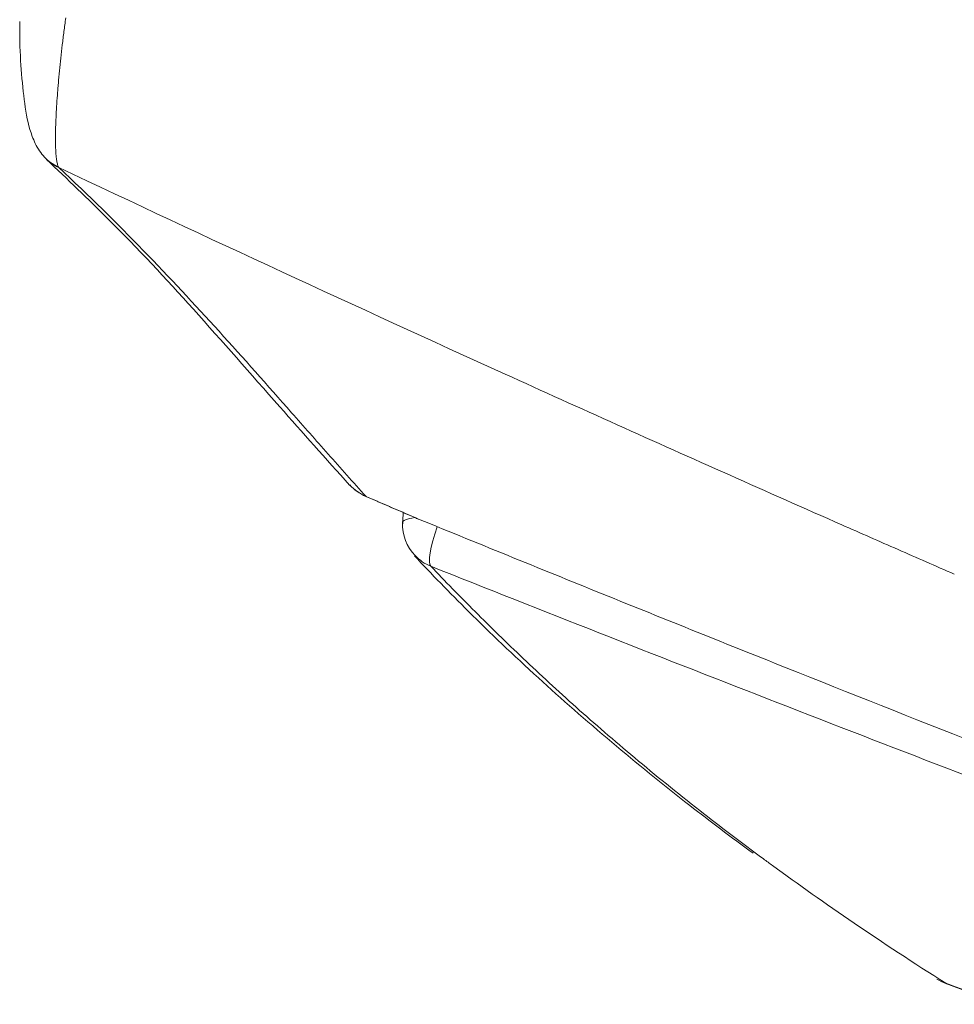
# Model space of a CAD drawing. Units: millimetres. Extents: x 242 to 1807, y 51 to 1868.
# Drawn here: x 242 to 262, y 236 to 257 of the extents above; entities that cross this region are included whole.
import ezdxf

# ---------------------------------------------------------------- set-up
doc = ezdxf.new("R2010")
doc.units = ezdxf.units.MM
doc.layers.add('1', color=7, linetype='Continuous', true_color=0xffffff)

msp = doc.modelspace()

# ---------------------------------------------------------------- linework, layer by layer
at = {"layer": '1', "color": 7, "linetype": 'Continuous', "lineweight": 13}
for p, q in [((249.161, 246.699), (249.166, 246.7)), ((261.747, 236.137), (261.746, 236.134))]:
    msp.add_line(p, q, dxfattribs=at)
at = {"layer": '1', "color": 7, "linetype": 'Continuous', "lineweight": 18}
msp.add_line((250.301, 246.207), (250.306, 246.208), dxfattribs=at)
for centre, start, end in [((249.558, 247.617), 222.0286, 246.6091), ((250.955, 246.105), 178.6107, 223.5661), ((262.087, 237.074), 237.5708, 250.0386)]:
    msp.add_arc(centre, 1, start, end, dxfattribs=at)
for centre, major_axis, ratio, start_param, end_param in [((242.928, 254.734), (0.684, 0.73), 0.980129, 3.127849, 3.460053), ((262.087, 237.074), (0.536, 0.844), 0.929732, 3.141583, 3.374886)]:
    msp.add_ellipse(centre, major_axis=major_axis, ratio=ratio, start_param=start_param, end_param=end_param, dxfattribs=at)
at = {"layer": '1', "color": 7, "linetype": 'Continuous', "lineweight": 13}
for centre, major_axis, ratio, start_param, end_param in [((249.558, 247.617), (0.743, 0.67), 0.982755, 3.144901, 3.581974), ((250.955, 246.105), (1, -0.024), 0.171457, 2.396671, 3.141571), ((250.955, 246.105), (0.369, 0.929), 0.202586, 1.72119, 3.058526), ((250.955, 246.105), (0.725, 0.689), 0.980174, 3.141575, 3.564126)]:
    msp.add_ellipse(centre, major_axis=major_axis, ratio=ratio, start_param=start_param, end_param=end_param, dxfattribs=at)
at = {"layer": '1', "color": 7, "linetype": 'Continuous', "lineweight": 18}
for points, knots in [([(241.653, 257.002), (241.651, 256.887), (241.651, 256.496), (241.687, 255.835), (241.77, 255.091), (241.868, 254.61), (242.049, 254.218), (242.259, 253.963), (242.421, 253.88), (242.48, 253.855)], [0, 0, 0, 0, 0.084403, 0.291128, 0.506896, 0.739579, 0.856578, 0.95197, 1, 1, 1, 1]), ([(242.231, 254.008), (242.692, 253.578), (243.837, 252.477), (245.471, 250.725), (247.13, 248.822), (248.295, 247.519), (248.81, 246.941)], [0, 0, 0, 0, 0.180352, 0.465369, 0.766756, 1, 1, 1, 1]), ([(250.306, 246.208), (251.676, 245.647), (253.048, 245.089), (255.793, 243.979), (257.167, 243.427), (261.292, 241.783), (264.048, 240.7), (266.809, 239.632)], [0, 0, 0, 0, 0.25, 0.25, 0.5, 0.5, 1, 1, 1, 1]), ([(250.221, 245.409), (250.585, 245.017), (251.419, 244.159), (252.831, 242.812), (254.433, 241.406), (255.991, 240.136), (257.086, 239.311), (257.565, 238.959)], [0, 0, 0, 0, 0.205049, 0.438803, 0.653965, 0.855138, 1, 1, 1, 1]), ([(257.791, 238.836), (257.856, 238.788), (257.922, 238.74), (258.545, 238.285), (259.133, 237.869), (260.383, 237.018), (261.044, 236.583), (261.747, 236.137)], [0, 0, 0, 0, 0.056103, 0.056103, 0.528051, 0.528051, 1, 1, 1, 1])]:
    msp.add_open_spline(points, degree=3, knots=knots, dxfattribs=at)
at = {"layer": '1', "color": 7, "linetype": 'Continuous', "lineweight": 13}
for points, knots in [([(242.65, 257.077), (242.637, 256.979), (242.624, 256.882), (242.605, 256.735), (242.599, 256.687), (242.587, 256.59), (242.581, 256.541), (242.564, 256.397), (242.543, 256.207), (242.514, 255.93), (242.498, 255.75), (242.486, 255.618), (242.482, 255.574), (242.477, 255.508), (242.475, 255.487), (242.472, 255.444), (242.464, 255.337), (242.451, 255.152), (242.439, 254.921), (242.433, 254.778), (242.43, 254.674), (242.43, 254.64), (242.428, 254.575), (242.428, 254.543), (242.427, 254.45), (242.428, 254.333), (242.432, 254.231), (242.436, 254.161), (242.437, 254.138), (242.44, 254.106), (242.441, 254.095), (242.443, 254.075), (242.448, 254.025), (242.459, 253.949), (242.472, 253.899), (242.486, 253.858), (242.494, 253.842), (242.503, 253.831)], [0, 0, 0, 0, 0.0625, 0.0625, 0.09375, 0.09375, 0.125, 0.125, 0.1875, 0.25, 0.3125, 0.3125, 0.34375, 0.34375, 0.359375, 0.359375, 0.375, 0.4375, 0.5, 0.5625, 0.5625, 0.59375, 0.59375, 0.625, 0.625, 0.6875, 0.75, 0.75, 0.78125, 0.78125, 0.796875, 0.796875, 0.8125, 0.875, 0.9375, 0.9375, 1, 1, 1, 1]), ([(242.503, 253.831), (243.155, 253.221), (243.759, 252.626), (244.905, 251.447), (245.447, 250.864), (246.508, 249.696), (247.026, 249.11), (247.813, 248.218), (248.077, 247.919), (248.614, 247.315), (248.887, 247.009), (249.166, 246.7)], [0, 0, 0, 0, 0.25, 0.25, 0.5, 0.5, 0.75, 0.75, 0.875, 0.875, 1, 1, 1, 1]), ([(261.932, 245.012), (261.524, 245.19), (261.117, 245.368), (260.303, 245.725), (259.082, 246.262), (257.863, 246.802), (255.426, 247.887), (253.804, 248.616), (248.947, 250.821), (245.72, 252.314), (242.503, 253.831)], [0, 0, 0, 0, 0.0625, 0.0625, 0.125, 0.25, 0.25, 0.5, 0.5, 1, 1, 1, 1]), ([(265.206, 239.491), (262.759, 240.42), (260.316, 241.36), (255.438, 243.259), (253.003, 244.218), (250.571, 245.185)], [0, 0, 0, 0, 0.5, 0.5, 1, 1, 1, 1]), ([(250.571, 245.185), (250.88, 244.862), (251.2, 244.534), (251.867, 243.866), (252.214, 243.527), (252.943, 242.836), (253.324, 242.484), (254.128, 241.767), (254.55, 241.402), (255.442, 240.655), (255.912, 240.274), (256.847, 239.542), (257.307, 239.193), (257.791, 238.836)], [0, 0, 0, 0, 0.170035, 0.170035, 0.340071, 0.340071, 0.510106, 0.510106, 0.680142, 0.680142, 0.850177, 0.850177, 1, 1, 1, 1])]:
    msp.add_open_spline(points, degree=3, knots=knots, dxfattribs=at)
at = {"layer": '1', "color": 7, "linetype": 'Continuous', "lineweight": 18}
for points, degree in [([(249.161, 246.7), (249.73, 246.453), (250.301, 246.208)], 2), ([(249.965, 246.105), (249.967, 246.186), (249.969, 246.268), (249.971, 246.35)], 3), ([(261.746, 236.134), (262.37, 235.907), (262.994, 235.682)], 2)]:
    msp.add_open_spline(points, degree=degree, dxfattribs=at)
at = {"layer": '1', "color": 7, "linetype": 'Continuous', "lineweight": 13}
for points in [[(249.166, 246.7), (249.546, 246.536), (249.926, 246.372), (250.306, 246.208)], [(261.747, 236.137), (262.163, 235.986), (262.579, 235.835), (262.995, 235.685)]]:
    msp.add_open_spline(points, degree=3, dxfattribs=at)

doc.saveas('drawing.dxf')
